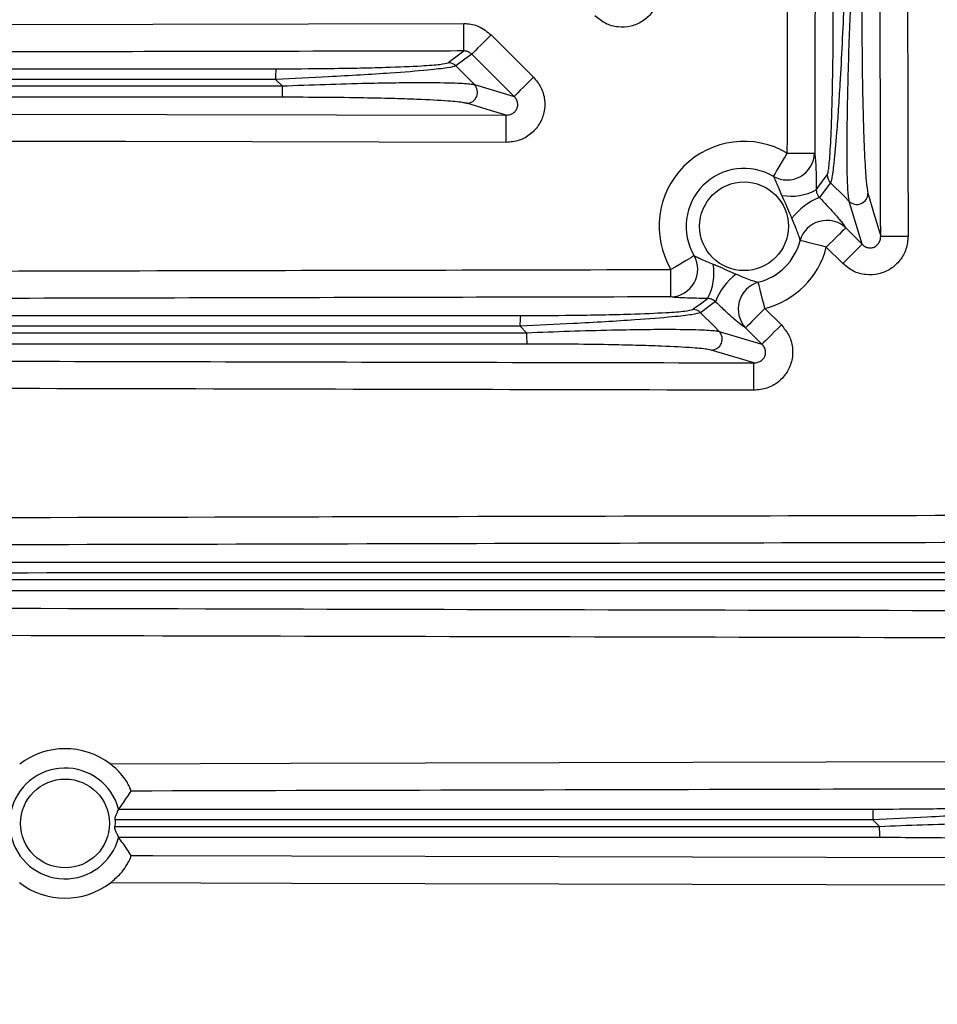
# Model space of a CAD drawing. Extents: x 25 to 435, y 25 to 312.
# Drawn here: x 268 to 282, y 240 to 254 of the extents above; entities that cross this region are included whole.
import ezdxf

# ---------------------------------------------------------------- set-up
doc = ezdxf.new("R2010")
doc.units = 0
doc.header["$LTSCALE"] = 5
doc.layers.get('0').update_dxf_attribs({"linetype": 'CONTINUOUS'})

msp = doc.modelspace()

# ---------------------------------------------------------------- linework, layer by layer
for p, q in [((265.126, 253.889), (274.754, 253.91)), ((274.754, 253.835), (274.754, 253.91)), ((274.754, 253.762), (274.754, 253.835)), ((274.754, 253.694), (274.754, 253.762)), ((274.754, 253.635), (274.754, 253.694)), ((275.098, 253.694), (275.048, 253.644)), ((275.151, 253.746), (275.098, 253.694)), ((275.151, 253.746), (275.769, 253.128)), ((274.754, 253.585), (274.754, 253.635)), ((274.754, 253.547), (274.754, 253.585)), ((274.754, 253.522), (274.754, 253.547)), ((274.754, 253.511), (274.754, 253.522)), ((274.959, 253.555), (274.924, 253.52)), ((275.001, 253.597), (274.959, 253.555)), ((275.048, 253.644), (275.001, 253.597)), ((274.546, 253.357), (274.637, 253.424)), ((274.637, 253.424), (274.754, 253.511)), ((274.768, 253.39), (274.637, 253.293)), ((274.869, 253.465), (274.768, 253.39)), ((274.878, 253.474), (274.869, 253.465)), ((275.487, 252.847), (274.869, 253.465)), ((274.897, 253.493), (274.878, 253.474)), ((274.924, 253.52), (274.897, 253.493)), ((274.524, 253.34), (274.546, 253.357)), ((274.637, 253.293), (274.839, 253.089)), ((272.104, 253.001), (272.009, 253.097)), ((275.769, 253.128), (275.716, 253.076)), ((274.839, 253.089), (274.908, 253.02)), ((274.908, 253.02), (275.487, 252.847)), ((275.619, 252.979), (275.577, 252.937)), ((275.666, 253.026), (275.619, 252.979)), ((275.716, 253.076), (275.666, 253.026)), ((275.496, 252.856), (275.487, 252.847)), ((275.515, 252.875), (275.496, 252.856)), ((275.542, 252.902), (275.515, 252.875)), ((275.577, 252.937), (275.542, 252.902)), ((275.159, 252.638), (274.795, 252.747)), ((267.179, 252.593), (275.37, 252.575)), ((275.37, 252.575), (275.159, 252.638)), ((275.37, 252.564), (275.37, 252.575)), ((275.37, 252.539), (275.37, 252.564)), ((275.37, 252.501), (275.37, 252.539)), ((275.37, 252.451), (275.37, 252.501)), ((275.37, 252.391), (275.37, 252.451)), ((275.37, 252.324), (275.37, 252.391)), ((275.369, 252.176), (275.37, 252.251)), ((275.37, 252.251), (275.37, 252.324)), ((269.819, 252.188), (265.118, 252.198)), ((275.369, 252.176), (269.819, 252.188)), ((279.4, 251.901), (279.434, 251.959)), ((279.434, 251.959), (279.47, 252.019)), ((279.47, 252.019), (279.545, 252.019)), ((279.545, 252.019), (279.618, 252.019)), ((279.618, 252.019), (279.686, 252.019)), ((279.686, 252.019), (279.745, 252.019)), ((279.745, 252.019), (279.795, 252.019)), ((279.795, 252.019), (279.833, 252.019)), ((279.833, 252.019), (279.858, 252.019)), ((279.858, 252.019), (279.869, 252.019)), ((279.313, 251.755), (279.338, 251.797)), ((279.338, 251.797), (279.368, 251.847)), ((279.368, 251.847), (279.4, 251.901)), ((279.269, 251.68), (279.278, 251.695)), ((279.278, 251.695), (279.293, 251.72)), ((279.293, 251.72), (279.313, 251.755)), ((279.932, 251.539), (280.052, 251.702)), ((279.893, 251.486), (279.932, 251.539)), ((280.099, 251.589), (279.994, 251.446)), ((280.304, 251.386), (280.099, 251.589)), ((279.994, 251.446), (279.939, 251.371)), ((280.373, 251.317), (280.304, 251.386)), ((280.646, 251.43), (280.662, 251.375)), ((280.662, 251.375), (280.729, 251.153)), ((280.56, 250.692), (280.373, 251.317)), ((280.729, 251.153), (280.832, 250.808)), ((280.189, 250.799), (280.142, 250.752)), ((280.23, 250.84), (280.189, 250.799)), ((280.266, 250.875), (280.23, 250.84)), ((280.293, 250.903), (280.266, 250.875)), ((280.312, 250.922), (280.293, 250.903)), ((280.321, 250.931), (280.312, 250.922)), ((280.321, 250.931), (280.56, 250.692)), ((280.832, 250.808), (280.843, 250.808)), ((280.843, 250.808), (280.868, 250.809)), ((280.868, 250.809), (280.906, 250.809)), ((280.906, 250.809), (280.956, 250.809)), ((280.956, 250.809), (281.015, 250.809)), ((281.015, 250.809), (281.083, 250.809)), ((281.083, 250.809), (281.156, 250.809)), ((281.156, 250.809), (281.231, 250.809)), ((279.674, 250.742), (279.657, 250.746)), ((279.703, 250.735), (279.674, 250.742)), ((279.741, 250.725), (279.703, 250.735)), ((279.789, 250.713), (279.741, 250.725)), ((279.845, 250.699), (279.789, 250.713)), ((279.906, 250.683), (279.845, 250.699)), ((279.972, 250.666), (279.906, 250.683)), ((280.039, 250.649), (279.972, 250.666)), ((280.092, 250.701), (280.039, 250.649)), ((280.278, 250.41), (280.039, 250.649)), ((280.142, 250.752), (280.092, 250.701)), ((280.505, 250.636), (280.532, 250.664)), ((280.532, 250.664), (280.551, 250.683)), ((280.551, 250.683), (280.56, 250.692)), ((278.097, 250.515), (278.072, 250.5)), ((278.113, 250.524), (278.097, 250.515)), ((280.331, 250.462), (280.381, 250.513)), ((280.381, 250.513), (280.428, 250.56)), ((280.428, 250.56), (280.469, 250.601)), ((280.469, 250.601), (280.505, 250.636)), ((277.892, 250.393), (277.833, 250.358)), ((277.946, 250.425), (277.892, 250.393)), ((277.995, 250.454), (277.946, 250.425)), ((278.038, 250.48), (277.995, 250.454)), ((278.072, 250.5), (278.038, 250.48)), ((280.278, 250.41), (280.331, 250.462)), ((277.833, 250.358), (277.773, 250.323)), ((277.773, 250.247), (277.773, 250.323)), ((277.774, 250.175), (277.773, 250.247)), ((277.774, 250.107), (277.774, 250.175)), ((277.774, 250.047), (277.774, 250.107)), ((279.051, 250.118), (279.047, 250.136)), ((279.058, 250.09), (279.051, 250.118)), ((279.068, 250.051), (279.058, 250.09)), ((277.774, 249.998), (277.774, 250.047)), ((277.774, 249.96), (277.774, 249.998)), ((277.774, 249.934), (277.774, 249.96)), ((277.774, 249.923), (277.774, 249.934)), ((279.08, 250.004), (279.068, 250.051)), ((279.094, 249.948), (279.08, 250.004)), ((279.11, 249.887), (279.094, 249.948)), ((278.114, 249.757), (278.205, 249.824)), ((278.347, 249.799), (278.204, 249.693)), ((278.205, 249.824), (278.307, 249.9)), ((278.421, 249.854), (278.347, 249.799)), ((279.126, 249.821), (279.11, 249.887)), ((279.144, 249.753), (279.126, 249.821)), ((278.091, 249.74), (278.114, 249.757)), ((278.204, 249.693), (278.407, 249.489)), ((279.041, 249.651), (278.994, 249.604)), ((279.091, 249.701), (279.041, 249.651)), ((279.144, 249.753), (279.091, 249.701)), ((279.144, 249.753), (279.383, 249.514)), ((278.89, 249.5), (278.871, 249.481)), ((278.917, 249.527), (278.89, 249.5)), ((278.952, 249.562), (278.917, 249.527)), ((278.994, 249.604), (278.952, 249.562)), ((279.383, 249.514), (279.33, 249.462)), ((275.668, 249.4), (275.573, 249.497)), ((278.407, 249.489), (278.475, 249.42)), ((278.475, 249.42), (279.101, 249.233)), ((278.871, 249.481), (278.862, 249.472)), ((279.101, 249.233), (278.862, 249.472)), ((279.233, 249.365), (279.191, 249.323)), ((279.28, 249.412), (279.233, 249.365)), ((279.33, 249.462), (279.28, 249.412)), ((279.11, 249.242), (279.101, 249.233)), ((279.129, 249.261), (279.11, 249.242)), ((279.156, 249.288), (279.129, 249.261)), ((279.191, 249.323), (279.156, 249.288)), ((278.773, 249.024), (278.362, 249.147)), ((278.984, 248.961), (278.773, 249.024)), ((278.984, 248.95), (278.984, 248.961)), ((278.984, 248.925), (278.984, 248.95)), ((278.984, 248.887), (278.984, 248.925)), ((278.984, 248.837), (278.984, 248.887)), ((278.984, 248.777), (278.984, 248.837)), ((278.983, 248.562), (278.984, 248.637)), ((278.984, 248.71), (278.984, 248.777)), ((278.984, 248.637), (278.984, 248.71)), ((269.597, 243.112), (272.228, 243.119)), ((272.228, 243.119), (274.195, 243.124)), ((274.195, 243.124), (283.536, 243.147)), ((269.721, 242.452), (269.72, 242.449)), ((269.721, 242.452), (280.723, 242.452)), ((269.666, 242.198), (280.812, 242.199)), ((280.716, 242.296), (269.668, 242.294)), ((280.812, 242.199), (280.716, 242.296)), ((269.721, 242.038), (269.722, 242.036)), ((280.819, 242.036), (269.722, 242.036)), ((269.902, 241.774), (270.219, 241.773)), ((270.219, 241.773), (272.243, 241.768)), ((272.243, 241.768), (284.228, 241.738)), ((272.242, 241.368), (269.601, 241.375)), ((284.227, 241.338), (272.242, 241.368))]:
    msp.add_line(p, q)
for centre, radius in [((278.839, 250.954), 0.647), ((268.939, 242.242), 0.648)]:
    msp.add_circle(centre, radius)
for centre, radius, start, end in [((294.749, 235.044), 43.505, 325.8422, 214.1578), ((294.749, 235.044), 43.505, 325.8424, 214.1576), ((273.066, 253.132), 1.058, 173.503, 181.8918), ((274.523, 253.18), 0.16, 44.9062, 89.8724), ((273.25, 252.961), 1.146, 178.028, 186.2879), ((274.792, 252.908), 0.161, 271.0089, 43.9316), ((278.839, 250.954), 1.238, 59.3726, 210.6274), ((279.466, 252.032), 0.403, 240.698, 358.1392), ((278.839, 250.954), 0.844, 59.3726, 210.6274), ((280.212, 251.702), 0.16, 180.1274, 225.09), ((279.526, 252.157), 0.765, 259.9073, 298.6756), ((280.276, 250.505), 0.93, 111.219, 142.5774), ((280.485, 251.433), 0.161, 226.0701, 358.9918), ((280.046, 250.633), 0.406, 47.3568, 163.7407), ((278.839, 250.954), 0.844, 284.2367, 345.7633), ((278.839, 250.954), 1.238, 284.2367, 345.7633), ((277.761, 250.326), 0.403, 271.8607, 29.302), ((277.636, 250.267), 0.765, 331.3242, 10.0919), ((279.288, 249.517), 0.93, 127.4242, 158.78), ((279.16, 249.746), 0.406, 106.2598, 222.6423), ((276.611, 249.532), 1.039, 173.3793, 181.929), ((278.091, 249.58), 0.16, 44.9044, 89.8753), ((276.79, 249.361), 1.123, 177.9913, 186.4148), ((278.36, 249.308), 0.161, 271.0061, 43.9325), ((268.939, 242.242), 1.09, 52.9403, 127.3621), ((268.939, 242.242), 0.808, 14.8582, 167.9842), ((281.66, 242.331), 0.944, 172.6709, 182.1521), ((281.812, 242.16), 1.001, 177.7787, 187.1613), ((268.939, 242.242), 0.808, 191.8764, 345.3489), ((268.939, 242.242), 1.09, 232.3765, 307.3199)]:
    msp.add_arc(centre, radius, start, end)
for points, knots in [([(279.47, 252.019), (279.475, 254.518), (279.487, 259.703), (279.501, 265.331), (279.509, 268.461), (279.51, 268.903)], [0, 0, 0, 0, 0.443893, 0.921329, 1, 1, 1, 1]), ([(279.909, 268.982), (279.909, 268.716), (279.905, 267.382), (279.896, 263.794), (279.883, 258.406), (279.874, 254.085), (279.869, 252.019)], [0, 0, 0, 0, 0.047157, 0.235794, 0.634589, 1, 1, 1, 1]), ([(280.832, 250.808), (280.831, 251.075), (280.828, 252.408), (280.82, 256.09), (280.808, 261.245), (280.797, 265.942), (280.791, 268.29), (280.789, 268.899)], [0, 0, 0, 0, 0.044223, 0.221115, 0.610559, 0.899064, 1, 1, 1, 1]), ([(281.189, 268.805), (281.19, 268.228), (281.198, 264.94), (281.213, 258.941), (281.225, 253.52), (281.231, 250.809)], [0, 0, 0, 0, 0.096202, 0.548101, 1, 1, 1, 1]), ([(277.617, 254.423), (277.611, 254.359), (277.599, 254.233), (277.504, 254.065), (277.366, 253.937), (277.191, 253.863), (277, 253.852), (276.812, 253.902), (276.714, 253.984), (276.664, 254.024)], [0, 0, 0, 0, 0.145107, 0.28695, 0.427627, 0.56861, 0.711284, 0.855676, 1, 1, 1, 1]), ([(280.052, 251.702), (280.058, 251.716), (280.071, 251.753), (280.093, 251.976), (280.116, 252.424), (280.131, 253.012), (280.14, 253.638), (280.141, 254.022), (280.141, 254.214)], [0, 0, 0, 0, 0.093849, 0.238688, 0.41622, 0.648369, 0.824085, 1, 1, 1, 1]), ([(280.296, 254.22), (280.287, 254.019), (280.269, 253.617), (280.241, 253.092), (280.214, 252.657), (280.184, 252.248), (280.151, 251.877), (280.12, 251.644), (280.105, 251.604), (280.099, 251.589)], [0, 0, 0, 0, 0.173293, 0.346394, 0.462229, 0.577931, 0.756656, 0.904065, 1, 1, 1, 1]), ([(280.373, 251.317), (280.365, 251.371), (280.35, 251.476), (280.342, 251.821), (280.342, 252.189), (280.346, 252.603), (280.356, 253.095), (280.372, 253.624), (280.386, 253.969), (280.392, 254.125)], [0, 0, 0, 0, 0.159696, 0.316632, 0.434284, 0.552094, 0.710479, 0.869021, 1, 1, 1, 1]), ([(280.557, 254.118), (280.557, 253.969), (280.558, 253.639), (280.563, 253.133), (280.572, 252.663), (280.584, 252.266), (280.599, 251.914), (280.619, 251.584), (280.637, 251.482), (280.646, 251.43)], [0, 0, 0, 0, 0.132724, 0.292916, 0.452947, 0.570858, 0.688596, 0.843778, 1, 1, 1, 1]), ([(274.754, 253.91), (274.764, 253.91), (274.837, 253.909), (274.986, 253.878), (275.093, 253.792), (275.151, 253.746)], [0, 0, 0, 0, 0.073307, 0.501096, 1, 1, 1, 1]), ([(274.754, 253.511), (274.488, 253.51), (273.154, 253.507), (270.043, 253.501), (267.198, 253.494), (265.42, 253.49)], [0, 0, 0, 0, 0.085701, 0.428503, 1, 1, 1, 1]), ([(274.869, 253.465), (274.855, 253.476), (274.839, 253.489), (274.803, 253.505), (274.778, 253.51), (274.757, 253.511), (274.754, 253.511)], [0, 0, 0, 0, 0.411284, 0.496004, 0.925757, 1, 1, 1, 1]), ([(265.254, 253.252), (265.357, 253.252), (267.611, 253.252), (269.865, 253.252), (272.015, 253.252)], [0, 0, 0, 0, 0.045942, 1, 1, 1, 1]), ([(274.637, 253.293), (274.606, 253.284), (274.544, 253.265), (274.206, 253.227), (273.755, 253.191), (273.249, 253.159), (272.688, 253.127), (272.268, 253.109), (272.009, 253.097)], [0, 0, 0, 0, 0.150289, 0.298912, 0.499937, 0.638009, 0.776262, 1, 1, 1, 1]), ([(272.015, 253.252), (272.263, 253.252), (272.664, 253.253), (273.201, 253.262), (273.683, 253.273), (274.114, 253.291), (274.437, 253.315), (274.495, 253.332), (274.524, 253.34)], [0, 0, 0, 0, 0.227275, 0.366799, 0.506131, 0.706571, 0.853003, 1, 1, 1, 1]), ([(272.009, 253.097), (269.858, 253.097), (267.591, 253.096), (265.325, 253.096), (265.208, 253.096)], [0, 0, 0, 0, 0.948661, 1, 1, 1, 1]), ([(275.769, 253.128), (275.808, 253.08), (275.888, 252.984), (275.94, 252.801), (275.932, 252.613), (275.861, 252.435), (275.733, 252.292), (275.562, 252.194), (275.434, 252.182), (275.369, 252.176)], [0, 0, 0, 0, 0.140892, 0.281873, 0.422549, 0.564417, 0.708506, 0.854286, 1, 1, 1, 1]), ([(265.205, 253), (265.33, 253), (267.63, 253), (269.93, 253), (272.104, 253.001)], [0, 0, 0, 0, 0.054507, 1, 1, 1, 1]), ([(272.104, 253.001), (272.314, 253.009), (272.733, 253.025), (273.292, 253.04), (273.767, 253.049), (274.219, 253.052), (274.62, 253.047), (274.843, 253.033), (274.894, 253.023), (274.908, 253.02)], [0, 0, 0, 0, 0.175998, 0.351875, 0.478805, 0.605585, 0.793687, 0.943726, 1, 1, 1, 1]), ([(272.11, 252.836), (269.936, 252.836), (267.65, 252.836), (265.364, 252.836), (265.252, 252.836)], [0, 0, 0, 0, 0.951029, 1, 1, 1, 1]), ([(274.795, 252.747), (274.781, 252.75), (274.732, 252.762), (274.517, 252.783), (274.133, 252.803), (273.702, 252.817), (273.247, 252.827), (272.712, 252.834), (272.311, 252.835), (272.11, 252.836)], [0, 0, 0, 0, 0.054911, 0.202152, 0.388936, 0.516305, 0.643833, 0.821854, 1, 1, 1, 1]), ([(275.37, 252.575), (275.39, 252.576), (275.428, 252.579), (275.48, 252.605), (275.519, 252.646), (275.54, 252.697), (275.541, 252.753), (275.523, 252.806), (275.499, 252.833), (275.487, 252.847)], [0, 0, 0, 0, 0.156236, 0.305364, 0.445345, 0.579094, 0.712953, 0.852857, 1, 1, 1, 1]), ([(279.869, 252.019), (279.872, 251.998), (279.879, 251.957), (279.886, 251.822), (279.891, 251.66), (279.892, 251.54), (279.893, 251.486)], [0, 0, 0, 0, 0.252403, 0.504155, 0.772963, 1, 1, 1, 1]), ([(279.392, 251.404), (279.378, 251.436), (279.352, 251.5), (279.315, 251.584), (279.288, 251.644), (279.274, 251.671), (279.27, 251.679), (279.269, 251.68)], [0, 0, 0, 0, 0.295715, 0.583669, 0.806583, 0.962127, 1, 1, 1, 1]), ([(279.537, 251.07), (279.527, 251.093), (279.497, 251.163), (279.448, 251.274), (279.41, 251.362), (279.392, 251.404)], [0, 0, 0, 0, 0.21155, 0.626006, 1, 1, 1, 1]), ([(279.893, 251.486), (279.893, 251.476), (279.894, 251.461), (279.902, 251.43), (279.913, 251.408), (279.926, 251.387), (279.933, 251.378), (279.939, 251.371)], [0, 0, 0, 0, 0.224285, 0.382726, 0.72811, 0.761674, 1, 1, 1, 1]), ([(279.939, 251.371), (280.013, 251.294), (280.134, 251.167), (280.261, 251.02), (280.309, 250.955), (280.319, 250.934), (280.321, 250.931)], [0, 0, 0, 0, 0.413305, 0.680615, 0.949167, 1, 1, 1, 1]), ([(279.657, 250.746), (279.657, 250.748), (279.655, 250.761), (279.648, 250.783), (279.633, 250.829), (279.602, 250.916), (279.563, 251.008), (279.537, 251.07)], [0, 0, 0, 0, 0.036237, 0.230701, 0.245054, 0.494364, 1, 1, 1, 1]), ([(281.231, 250.809), (281.225, 250.745), (281.213, 250.619), (281.118, 250.451), (280.98, 250.323), (280.805, 250.249), (280.614, 250.238), (280.426, 250.288), (280.328, 250.37), (280.278, 250.41)], [0, 0, 0, 0, 0.145115, 0.286957, 0.427632, 0.568613, 0.711287, 0.855677, 1, 1, 1, 1]), ([(280.56, 250.692), (280.574, 250.679), (280.602, 250.654), (280.657, 250.637), (280.712, 250.639), (280.763, 250.661), (280.802, 250.7), (280.828, 250.751), (280.83, 250.789), (280.832, 250.808)], [0, 0, 0, 0, 0.150631, 0.293656, 0.429209, 0.562221, 0.699161, 0.844404, 1, 1, 1, 1]), ([(278.113, 250.524), (278.121, 250.519), (278.13, 250.514), (278.16, 250.5), (278.209, 250.478), (278.293, 250.441), (278.357, 250.414), (278.389, 250.401)], [0, 0, 0, 0, 0.169354, 0.193182, 0.416157, 0.7042, 1, 1, 1, 1]), ([(278.389, 250.401), (278.409, 250.393), (278.476, 250.365), (278.587, 250.314), (278.678, 250.275), (278.723, 250.256)], [0, 0, 0, 0, 0.177643, 0.600091, 1, 1, 1, 1]), ([(260.889, 250.283), (261.332, 250.284), (264.462, 250.292), (270.09, 250.306), (275.275, 250.317), (277.773, 250.323)], [0, 0, 0, 0, 0.078671, 0.556107, 1, 1, 1, 1]), ([(278.723, 250.256), (278.763, 250.238), (278.836, 250.207), (278.934, 250.17), (279.002, 250.147), (279.035, 250.138), (279.045, 250.136), (279.047, 250.136)], [0, 0, 0, 0, 0.331894, 0.606897, 0.818019, 0.969428, 1, 1, 1, 1]), ([(277.774, 249.923), (277.696, 249.923), (276.552, 249.921), (273.152, 249.913), (268.045, 249.901), (263.535, 249.89), (261.28, 249.885), (260.81, 249.883)], [0, 0, 0, 0, 0.013774, 0.202411, 0.601207, 0.916984, 1, 1, 1, 1]), ([(278.307, 249.9), (278.252, 249.901), (278.133, 249.902), (277.971, 249.907), (277.835, 249.914), (277.795, 249.92), (277.774, 249.923)], [0, 0, 0, 0, 0.227035, 0.495845, 0.747598, 1, 1, 1, 1]), ([(278.421, 249.854), (278.413, 249.861), (278.4, 249.871), (278.375, 249.885), (278.354, 249.893), (278.329, 249.899), (278.315, 249.899), (278.307, 249.9)], [0, 0, 0, 0, 0.289187, 0.415385, 0.659363, 0.801931, 1, 1, 1, 1]), ([(278.862, 249.472), (278.842, 249.483), (278.804, 249.507), (278.695, 249.598), (278.565, 249.716), (278.469, 249.808), (278.421, 249.854)], [0, 0, 0, 0, 0.242333, 0.483965, 0.744336, 1, 1, 1, 1]), ([(257.509, 249.652), (260.193, 249.652), (266.215, 249.652), (272.239, 249.652), (275.579, 249.652)], [0, 0, 0, 0, 0.445613, 1, 1, 1, 1]), ([(278.204, 249.693), (278.173, 249.684), (278.111, 249.665), (277.773, 249.627), (277.322, 249.591), (276.816, 249.559), (276.254, 249.527), (275.833, 249.508), (275.573, 249.497)], [0, 0, 0, 0, 0.150152, 0.298638, 0.499504, 0.637462, 0.7756, 1, 1, 1, 1]), ([(275.579, 249.652), (275.828, 249.652), (276.23, 249.653), (276.768, 249.662), (277.25, 249.674), (277.681, 249.691), (278.004, 249.715), (278.062, 249.732), (278.091, 249.74)], [0, 0, 0, 0, 0.227944, 0.367351, 0.506565, 0.706845, 0.85314, 1, 1, 1, 1]), ([(279.383, 249.514), (279.422, 249.466), (279.502, 249.37), (279.554, 249.187), (279.546, 248.999), (279.475, 248.821), (279.347, 248.678), (279.176, 248.58), (279.048, 248.568), (278.983, 248.562)], [0, 0, 0, 0, 0.140901, 0.281881, 0.422552, 0.564419, 0.708508, 0.854286, 1, 1, 1, 1]), ([(257.464, 249.399), (260.824, 249.399), (266.891, 249.399), (272.96, 249.4), (275.668, 249.4)], [0, 0, 0, 0, 0.553715, 1, 1, 1, 1]), ([(275.573, 249.497), (272.233, 249.496), (266.208, 249.496), (260.185, 249.495), (257.501, 249.495)], [0, 0, 0, 0, 0.554397, 1, 1, 1, 1]), ([(275.668, 249.4), (275.878, 249.409), (276.297, 249.425), (276.857, 249.44), (277.332, 249.449), (277.785, 249.452), (278.186, 249.447), (278.41, 249.433), (278.461, 249.423), (278.475, 249.42)], [0, 0, 0, 0, 0.175881, 0.351642, 0.478597, 0.605403, 0.79346, 0.943398, 1, 1, 1, 1]), ([(275.674, 249.236), (272.966, 249.236), (266.898, 249.236), (260.831, 249.236), (257.472, 249.236)], [0, 0, 0, 0, 0.446274, 1, 1, 1, 1]), ([(278.362, 249.147), (278.349, 249.15), (278.3, 249.162), (278.084, 249.183), (277.699, 249.203), (277.267, 249.217), (276.812, 249.227), (276.276, 249.234), (275.875, 249.235), (275.674, 249.236)], [0, 0, 0, 0, 0.055232, 0.202374, 0.389119, 0.516516, 0.644072, 0.821974, 1, 1, 1, 1]), ([(278.984, 248.961), (279.004, 248.962), (279.042, 248.965), (279.094, 248.991), (279.133, 249.032), (279.154, 249.083), (279.155, 249.139), (279.137, 249.192), (279.113, 249.219), (279.101, 249.233)], [0, 0, 0, 0, 0.156238, 0.305364, 0.445343, 0.579079, 0.712952, 0.852856, 1, 1, 1, 1]), ([(260.894, 249.004), (261.161, 249.003), (262.494, 249), (266.176, 248.99), (271.939, 248.976), (276.636, 248.966), (278.984, 248.961)], [0, 0, 0, 0, 0.044221, 0.221113, 0.610556, 1, 1, 1, 1]), ([(278.983, 248.562), (276.273, 248.568), (270.851, 248.579), (264.853, 248.594), (261.565, 248.603), (260.988, 248.604)], [0, 0, 0, 0, 0.451899, 0.903798, 1, 1, 1, 1]), ([(254.328, 246.669), (254.595, 246.67), (255.928, 246.673), (261.528, 246.688), (267.869, 246.705), (275.99, 246.725), (279.844, 246.733), (282.689, 246.739)], [0, 0, 0, 0, 0.028207, 0.141037, 0.592356, 0.698991, 1, 1, 1, 1]), ([(282.53, 246.34), (279.738, 246.334), (274.045, 246.321), (264.645, 246.297), (258.037, 246.28), (254.329, 246.27)], [0, 0, 0, 0, 0.297034, 0.605584, 1, 1, 1, 1]), ([(256.306, 246.052), (259.202, 246.052), (265.123, 246.052), (273.946, 246.052), (279.873, 246.052), (282.776, 246.052)], [0, 0, 0, 0, 0.328359, 0.671119, 1, 1, 1, 1]), ([(256.271, 245.798), (260.227, 245.798), (266.762, 245.798), (275.607, 245.799), (280.497, 245.801), (282.807, 245.801)], [0, 0, 0, 0, 0.447356, 0.73883, 1, 1, 1, 1]), ([(282.791, 245.897), (279.881, 245.897), (273.946, 245.896), (265.116, 245.895), (259.195, 245.894), (256.298, 245.894)], [0, 0, 0, 0, 0.329448, 0.671923, 1, 1, 1, 1]), ([(282.844, 245.636), (280.523, 245.636), (275.624, 245.636), (266.769, 245.636), (260.235, 245.636), (256.279, 245.636)], [0, 0, 0, 0, 0.262006, 0.553144, 1, 1, 1, 1]), ([(254.187, 245.418), (254.454, 245.417), (255.787, 245.414), (261.387, 245.399), (266.969, 245.384), (275.127, 245.364), (279.02, 245.355), (282.664, 245.347)], [0, 0, 0, 0, 0.028093, 0.140466, 0.589958, 0.616121, 1, 1, 1, 1]), ([(282.994, 244.947), (279.239, 244.955), (272.561, 244.97), (262.958, 244.995), (257.11, 245.011), (254.186, 245.019)], [0, 0, 0, 0, 0.390957, 0.695479, 1, 1, 1, 1]), ([(269.901, 242.714), (269.9, 242.719), (269.899, 242.731), (269.874, 242.791), (269.827, 242.872), (269.746, 242.98), (269.662, 243.062), (269.604, 243.106), (269.597, 243.112)], [0, 0, 0, 0, 0.169956, 0.33993, 0.510035, 0.68999, 0.95803, 1, 1, 1, 1]), ([(283.537, 242.748), (283.27, 242.747), (281.937, 242.744), (277.392, 242.733), (273.113, 242.722), (269.901, 242.714)], [0, 0, 0, 0, 0.058666, 0.293329, 1, 1, 1, 1]), ([(269.721, 242.452), (269.741, 242.478), (269.806, 242.565), (269.862, 242.653), (269.901, 242.714)], [0, 0, 0, 0, 0.303136, 1, 1, 1, 1]), ([(283.37, 242.494), (283.339, 242.485), (283.277, 242.466), (282.939, 242.428), (282.487, 242.392), (281.979, 242.359), (281.411, 242.327), (280.983, 242.308), (280.716, 242.296)], [0, 0, 0, 0, 0.149321, 0.296968, 0.497005, 0.634335, 0.771843, 1, 1, 1, 1]), ([(280.723, 242.452), (280.979, 242.452), (281.387, 242.454), (281.931, 242.462), (282.415, 242.474), (282.846, 242.492), (283.17, 242.516), (283.228, 242.533), (283.257, 242.541)], [0, 0, 0, 0, 0.231734, 0.370492, 0.50906, 0.708505, 0.853968, 1, 1, 1, 1]), ([(269.668, 242.294), (269.668, 242.295), (269.667, 242.307), (269.671, 242.337), (269.688, 242.378), (269.706, 242.415), (269.718, 242.44), (269.72, 242.447), (269.72, 242.449)], [0, 0, 0, 0, 0.009191, 0.164442, 0.391308, 0.628614, 0.843017, 1, 1, 1, 1]), ([(269.668, 242.294), (269.668, 242.289), (269.669, 242.257), (269.667, 242.225), (269.666, 242.198)], [0, 0, 0, 0, 0.155999, 1, 1, 1, 1]), ([(269.721, 242.038), (269.72, 242.042), (269.718, 242.05), (269.703, 242.078), (269.684, 242.116), (269.666, 242.158), (269.666, 242.188), (269.666, 242.198)], [0, 0, 0, 0, 0.201081, 0.401597, 0.619138, 0.874126, 1, 1, 1, 1]), ([(280.812, 242.199), (281.022, 242.208), (281.442, 242.224), (282.005, 242.239), (282.485, 242.248), (282.942, 242.251), (283.348, 242.246), (283.576, 242.233), (283.629, 242.222), (283.644, 242.219)], [0, 0, 0, 0, 0.175073, 0.350033, 0.477268, 0.604353, 0.792202, 0.941511, 1, 1, 1, 1]), ([(269.902, 241.774), (269.883, 241.803), (269.828, 241.891), (269.764, 241.978), (269.722, 242.036)], [0, 0, 0, 0, 0.338427, 1, 1, 1, 1]), ([(283.53, 241.946), (283.516, 241.95), (283.466, 241.961), (283.246, 241.983), (282.857, 242.002), (282.42, 242.017), (281.961, 242.027), (281.422, 242.034), (281.02, 242.035), (280.819, 242.036)], [0, 0, 0, 0, 0.05707, 0.203612, 0.390181, 0.517872, 0.645723, 0.822803, 1, 1, 1, 1]), ([(269.601, 241.375), (269.652, 241.419), (269.74, 241.495), (269.832, 241.619), (269.882, 241.71), (269.902, 241.762), (269.902, 241.77), (269.902, 241.774)], [0, 0, 0, 0, 0.287892, 0.490923, 0.695129, 0.875007, 1, 1, 1, 1])]:
    msp.add_open_spline(points, degree=3, knots=knots)

doc.saveas('drawing.dxf')
